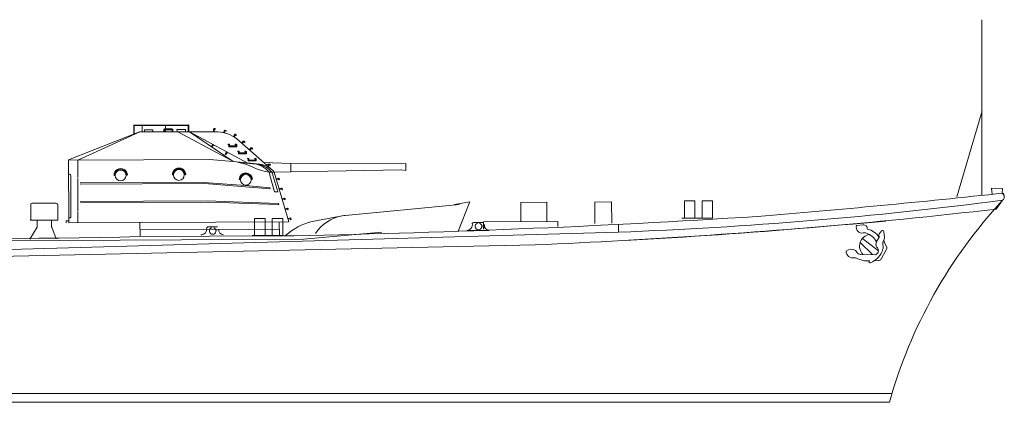
# Model space of a CAD drawing. Extents: x 157 to 9308, y 208 to 4175.
# Drawn here: x 5727 to 5811, y 807 to 839 of the extents above; entities that cross this region are included whole.
import ezdxf

# ---------------------------------------------------------------- set-up
doc = ezdxf.new("R2010")
doc.units = 0
doc.header["$MEASUREMENT"] = 0
doc.layers.add('1', color=7, linetype='Continuous', lineweight=0)

msp = doc.modelspace()

# ---------------------------------------------------------------- linework, layer by layer
at = {"layer": '1', "color": 7, "linetype": 'Continuous'}
for p, q in [((5808.983, 839.306), (5808.983, 824.276)), ((5809.021, 831.516), (5806.851, 824.157)), ((5736.394, 829.527), (5736.398, 830.282)), ((5736.398, 830.282), (5741.098, 830.309)), ((5736.424, 830.231), (5741.057, 830.245)), ((5736.427, 829.561), (5736.424, 830.231)), ((5737.109, 829.724), (5737.115, 830.277)), ((5739.099, 829.743), (5739.096, 830.286)), ((5741.057, 830.245), (5741.059, 829.744)), ((5741.098, 830.309), (5741.097, 829.74)), ((5736.873, 829.715), (5730.814, 827.31)), ((5731.594, 827.302), (5736.844, 829.698)), ((5743.588, 829.727), (5736.873, 829.715)), ((5738.023, 829.893), (5737.302, 829.894)), ((5737.302, 829.894), (5737.303, 829.734)), ((5738.02, 829.72), (5738.023, 829.893)), ((5738.967, 829.932), (5738.964, 829.733)), ((5739.026, 829.961), (5738.967, 829.932)), ((5739.637, 829.977), (5739.026, 829.961)), ((5739.667, 829.893), (5739.035, 829.898)), ((5739.035, 829.898), (5739.036, 829.742)), ((5739.705, 829.939), (5739.637, 829.977)), ((5739.672, 829.733), (5739.667, 829.893)), ((5739.739, 829.902), (5739.705, 829.939)), ((5739.735, 829.746), (5739.739, 829.902)), ((5740.818, 829.911), (5740.089, 829.903)), ((5740.089, 829.903), (5740.098, 829.747)), ((5740.17, 829.714), (5744.709, 827.295)), ((5740.827, 829.742), (5740.818, 829.911)), ((5741.076, 829.773), (5741.013, 829.739)), ((5741.013, 829.739), (5741.152, 829.71)), ((5744.897, 827.169), (5741.076, 829.773)), ((5741.152, 829.71), (5746.152, 827.041)), ((5743.204, 829.944), (5743.21, 829.729)), ((5743.207, 829.943), (5743.228, 829.967)), ((5743.228, 829.967), (5743.266, 829.999)), ((5743.266, 829.999), (5743.327, 829.996)), ((5743.271, 829.919), (5743.274, 829.737)), ((5743.318, 829.918), (5743.275, 829.92)), ((5743.356, 829.923), (5743.318, 829.918)), ((5743.327, 829.996), (5743.356, 829.963)), ((5743.356, 829.963), (5743.356, 829.923)), ((5744.086, 829.653), (5744.151, 829.851)), ((5744.151, 829.851), (5744.186, 829.864)), ((5744.195, 829.788), (5744.154, 829.632)), ((5744.186, 829.864), (5744.279, 829.837)), ((5744.275, 829.78), (5744.195, 829.788)), ((5744.298, 829.808), (5744.275, 829.78)), ((5744.279, 829.837), (5744.298, 829.808)), ((5745.022, 829.493), (5744.917, 829.306)), ((5745.067, 829.437), (5744.976, 829.28)), ((5745.024, 829.492), (5745.055, 829.501)), ((5745.055, 829.501), (5745.104, 829.509)), ((5745.107, 829.413), (5745.071, 829.437)), ((5745.104, 829.509), (5745.155, 829.474)), ((5745.142, 829.398), (5745.107, 829.413)), ((5745.163, 829.432), (5745.142, 829.398)), ((5745.155, 829.474), (5745.163, 829.432)), ((5743.03, 828.444), (5743.145, 828.629)), ((5743.172, 828.555), (5743.092, 828.42)), ((5743.247, 828.528), (5743.172, 828.555)), ((5743.277, 828.561), (5743.247, 828.528)), ((5744.466, 828.645), (5744.576, 828.648)), ((5744.469, 828.601), (5744.466, 828.645)), ((5744.521, 828.576), (5744.469, 828.601)), ((5744.53, 828.454), (5744.523, 828.582)), ((5744.576, 828.648), (5744.589, 828.612)), ((5744.589, 828.612), (5744.591, 828.505)), ((5744.591, 828.505), (5745.137, 828.505)), ((5745.082, 828.636), (5745.098, 828.652)), ((5745.082, 828.591), (5745.082, 828.636)), ((5745.135, 828.575), (5745.082, 828.591)), ((5745.098, 828.652), (5745.166, 828.646)), ((5745.137, 828.505), (5745.135, 828.575)), ((5745.166, 828.646), (5745.202, 828.607)), ((5747.804, 826.833), (5745.202, 829.127)), ((5745.202, 828.607), (5745.203, 828.446)), ((5745.763, 828.914), (5745.622, 828.753)), ((5745.796, 828.85), (5745.674, 828.715)), ((5745.765, 828.912), (5745.797, 828.915)), ((5745.797, 828.915), (5745.846, 828.913)), ((5745.83, 828.818), (5745.799, 828.849)), ((5745.861, 828.797), (5745.83, 828.818)), ((5745.846, 828.913), (5745.889, 828.869)), ((5745.888, 828.826), (5745.861, 828.797)), ((5745.889, 828.869), (5745.888, 828.826)), ((5744.323, 828.003), (5744.228, 827.814)), ((5744.228, 827.814), (5744.243, 827.782)), ((5744.243, 827.782), (5744.276, 827.767)), ((5744.276, 827.767), (5744.362, 827.922)), ((5744.362, 827.922), (5744.412, 827.896)), ((5744.412, 827.896), (5744.463, 827.923)), ((5744.556, 828.433), (5744.53, 828.454)), ((5745.171, 828.425), (5744.556, 828.433)), ((5745.203, 828.446), (5745.171, 828.425)), ((5745.295, 828.057), (5745.405, 828.06)), ((5745.298, 828.013), (5745.295, 828.057)), ((5745.35, 827.988), (5745.298, 828.013)), ((5745.359, 827.865), (5745.352, 827.994)), ((5745.385, 827.844), (5745.359, 827.865)), ((5746, 827.837), (5745.385, 827.844)), ((5745.405, 828.06), (5745.418, 828.024)), ((5745.418, 828.024), (5745.42, 827.916)), ((5745.42, 827.916), (5745.966, 827.917)), ((5745.911, 828.047), (5745.928, 828.064)), ((5745.911, 828.003), (5745.911, 828.047)), ((5745.964, 827.986), (5745.911, 828.003)), ((5745.928, 828.064), (5745.995, 828.058)), ((5745.966, 827.917), (5745.964, 827.986)), ((5745.995, 828.058), (5746.031, 828.018)), ((5746.032, 827.858), (5746, 827.837)), ((5746.031, 828.018), (5746.032, 827.858)), ((5746.422, 828.342), (5746.28, 828.181)), ((5746.454, 828.278), (5746.333, 828.143)), ((5746.423, 828.34), (5746.455, 828.343)), ((5746.455, 828.343), (5746.505, 828.341)), ((5746.489, 828.246), (5746.457, 828.277)), ((5746.519, 828.224), (5746.489, 828.246)), ((5746.505, 828.341), (5746.547, 828.297)), ((5746.547, 828.254), (5746.519, 828.224)), ((5746.547, 828.297), (5746.547, 828.254)), ((5730.842, 821.941), (5730.814, 827.31)), ((5730.814, 827.31), (5731.594, 827.302)), ((5731.594, 827.302), (5742.866, 827.361)), ((5731.594, 827.302), (5731.598, 825.794)), ((5742.866, 827.361), (5744.897, 827.169)), ((5744.897, 827.169), (5746.111, 827.051)), ((5745.857, 826.97), (5745.266, 827.127)), ((5746.569, 826.988), (5745.737, 827.06)), ((5746.265, 826.838), (5745.857, 826.97)), ((5746.111, 827.051), (5747.175, 826.95)), ((5746.129, 827.443), (5746.238, 827.446)), ((5746.131, 827.399), (5746.129, 827.443)), ((5746.184, 827.374), (5746.131, 827.399)), ((5746.193, 827.252), (5746.186, 827.38)), ((5746.218, 827.231), (5746.193, 827.252)), ((5746.834, 827.223), (5746.218, 827.231)), ((5746.238, 827.446), (5746.251, 827.41)), ((5746.251, 827.41), (5746.254, 827.303)), ((5746.254, 827.303), (5746.8, 827.303)), ((5746.886, 826.562), (5746.265, 826.838)), ((5746.744, 827.434), (5746.761, 827.451)), ((5746.744, 827.39), (5746.744, 827.434)), ((5746.797, 827.373), (5746.744, 827.39)), ((5746.761, 827.451), (5746.828, 827.445)), ((5746.8, 827.303), (5746.797, 827.373)), ((5746.828, 827.445), (5746.864, 827.405)), ((5746.865, 827.245), (5746.834, 827.223)), ((5746.864, 827.405), (5746.865, 827.245)), ((5747.509, 827.098), (5749.836, 827.017)), ((5747.786, 826.771), (5747.869, 826.95)), ((5747.911, 826.881), (5747.846, 826.732)), ((5747.869, 826.95), (5747.904, 826.953)), ((5747.904, 826.953), (5747.994, 826.936)), ((5748.066, 826.858), (5747.908, 826.884)), ((5747.988, 826.858), (5747.912, 826.706)), ((5747.994, 826.936), (5748.051, 826.942)), ((5748.051, 826.942), (5748.092, 826.924)), ((5748.105, 826.882), (5748.066, 826.858)), ((5748.092, 826.924), (5748.105, 826.882)), ((5749.836, 827.017), (5759.308, 826.966)), ((5749.84, 827.012), (5749.844, 826.317)), ((5759.308, 826.966), (5759.683, 827.014)), ((5759.683, 827.014), (5759.682, 826.394)), ((5730.998, 825.961), (5731.011, 822.461)), ((5734.703, 825.992), (5734.758, 825.992)), ((5735.784, 826.029), (5735.847, 825.998)), ((5739.694, 826.039), (5739.75, 826.039)), ((5740.776, 826.075), (5740.838, 826.044)), ((5747.163, 826.453), (5746.886, 826.562)), ((5747.629, 826.324), (5747.163, 826.453)), ((5747.955, 826.265), (5747.629, 826.324)), ((5748.1, 826.566), (5747.932, 826.718)), ((5748.414, 826.27), (5747.955, 826.265)), ((5747.98, 826.265), (5748.036, 826.064)), ((5748.036, 826.064), (5748.037, 825.996)), ((5748.037, 825.996), (5748.436, 824.582)), ((5748.281, 826.065), (5748.198, 826.267)), ((5748.285, 826.002), (5748.281, 826.065)), ((5748.722, 824.579), (5748.285, 826.002)), ((5749.666, 822.028), (5748.414, 826.27)), ((5749.831, 826.3), (5748.432, 826.251)), ((5759.302, 826.451), (5749.831, 826.3)), ((5759.682, 826.394), (5759.302, 826.451)), ((5731.59, 825.71), (5731.603, 822.97)), ((5731.801, 825.34), (5742.398, 825.394)), ((5742.442, 825.282), (5731.811, 825.239)), ((5742.398, 825.394), (5745.955, 825.11)), ((5748.055, 824.825), (5742.442, 825.282)), ((5745.455, 825.621), (5745.429, 825.617)), ((5745.475, 825.68), (5745.455, 825.621)), ((5746.513, 825.652), (5746.479, 825.702)), ((5746.55, 825.643), (5746.513, 825.652)), ((5748.586, 825.704), (5748.771, 825.76)), ((5748.772, 825.688), (5748.616, 825.645)), ((5748.771, 825.76), (5748.801, 825.747)), ((5748.785, 825.646), (5748.772, 825.688)), ((5748.802, 825.612), (5748.785, 825.646)), ((5748.801, 825.747), (5748.843, 825.722)), ((5748.84, 825.625), (5748.802, 825.612)), ((5748.86, 825.663), (5748.84, 825.625)), ((5748.843, 825.722), (5748.86, 825.663)), ((5745.955, 825.11), (5748.054, 824.93)), ((5748.048, 824.939), (5748.055, 824.825)), ((5748.436, 824.582), (5748.722, 824.579)), ((5748.839, 824.854), (5749.024, 824.909)), ((5749.025, 824.838), (5748.869, 824.795)), ((5749.024, 824.909), (5749.054, 824.897)), ((5749.037, 824.796), (5749.025, 824.838)), ((5749.054, 824.762), (5749.037, 824.796)), ((5749.054, 824.897), (5749.096, 824.872)), ((5749.092, 824.775), (5749.054, 824.762)), ((5749.113, 824.813), (5749.092, 824.775)), ((5749.096, 824.872), (5749.113, 824.813)), ((5810.76, 824.857), (5809.798, 824.9)), ((5809.798, 824.9), (5809.854, 824.368)), ((5810.711, 824.461), (5810.76, 824.857)), ((5727.574, 823.476), (5727.574, 822.158)), ((5727.771, 823.618), (5729.728, 823.618)), ((5729.894, 822.152), (5729.899, 823.47)), ((5742.65, 823.804), (5731.812, 823.745)), ((5731.819, 823.638), (5742.913, 823.686)), ((5748.791, 823.583), (5742.65, 823.804)), ((5742.913, 823.686), (5748.756, 823.488)), ((5748.756, 823.488), (5748.798, 823.506)), ((5748.798, 823.506), (5748.791, 823.583)), ((5749.088, 823.991), (5749.273, 824.046)), ((5749.273, 823.975), (5749.118, 823.932)), ((5749.273, 824.046), (5749.303, 824.034)), ((5749.286, 823.933), (5749.273, 823.975)), ((5749.303, 823.899), (5749.286, 823.933)), ((5749.303, 824.034), (5749.345, 824.009)), ((5749.341, 823.912), (5749.303, 823.899)), ((5749.362, 823.95), (5749.341, 823.912)), ((5749.345, 824.009), (5749.362, 823.95)), ((5754.208, 822.528), (5764.284, 823.508)), ((5765.148, 823.719), (5763.859, 823.506)), ((5764.162, 821.211), (5765.148, 823.719)), ((5769.52, 823.679), (5771.737, 823.689)), ((5769.528, 822.039), (5769.52, 823.679)), ((5771.737, 823.689), (5771.745, 822.049)), ((5775.862, 823.709), (5777.294, 823.716)), ((5775.871, 821.882), (5775.862, 823.709)), ((5777.294, 823.716), (5777.303, 821.906)), ((5784.423, 823.798), (5783.52, 823.798)), ((5783.52, 823.798), (5783.52, 822.329)), ((5784.423, 822.329), (5784.423, 823.798)), ((5785.94, 823.798), (5785.036, 823.798)), ((5785.036, 823.798), (5785.036, 822.329)), ((5785.94, 822.329), (5785.94, 823.798)), ((5810.76, 823.857), (5810.212, 823.109)), ((5731.595, 822.886), (5731.616, 821.963)), ((5749.341, 823.14), (5749.526, 823.196)), ((5749.526, 823.124), (5749.37, 823.081)), ((5749.526, 823.196), (5749.555, 823.184)), ((5749.539, 823.082), (5749.526, 823.124)), ((5749.556, 823.049), (5749.539, 823.082)), ((5749.555, 823.184), (5749.598, 823.158)), ((5749.594, 823.061), (5749.556, 823.049)), ((5749.615, 823.1), (5749.594, 823.061)), ((5749.598, 823.158), (5749.615, 823.1)), ((5754.531, 822.591), (5751.648, 822.032)), ((5727.527, 822.158), (5729.905, 822.158)), ((5728.122, 822.158), (5728.122, 821.551)), ((5729.361, 821.545), (5729.361, 822.152)), ((5730.608, 822.101), (5730.815, 822.102)), ((5730.613, 821.941), (5730.608, 822.101)), ((5730.815, 822.102), (5730.81, 822.165)), ((5749.666, 822.028), (5730.842, 821.941)), ((5736.911, 821.978), (5736.925, 820.751)), ((5747.636, 822.305), (5746.732, 822.305)), ((5746.732, 822.305), (5746.732, 820.836)), ((5747.636, 820.836), (5747.636, 822.305)), ((5749.152, 822.305), (5748.248, 822.305)), ((5748.248, 822.305), (5748.248, 820.836)), ((5748.848, 822.024), (5748.854, 820.804)), ((5749.152, 820.836), (5749.152, 822.305)), ((5749.589, 822.29), (5749.774, 822.346)), ((5749.775, 822.274), (5749.619, 822.231)), ((5749.774, 822.346), (5749.804, 822.333)), ((5749.788, 822.232), (5749.775, 822.274)), ((5749.805, 822.198), (5749.788, 822.232)), ((5749.804, 822.333), (5749.846, 822.308)), ((5749.842, 822.211), (5749.805, 822.198)), ((5749.863, 822.249), (5749.842, 822.211)), ((5749.846, 822.308), (5749.863, 822.249)), ((5765.465, 821.964), (5766.291, 821.964)), ((5772.68, 822.054), (5766.327, 822.023)), ((5766.327, 822.023), (5766.331, 821.39)), ((5772.682, 821.608), (5772.68, 822.054)), ((5777.891, 821.808), (5777.894, 821.133)), ((5783.301, 822.329), (5785.94, 822.329)), ((5798.252, 821.693), (5798.807, 821.761)), ((5696.4, 818.816), (5777.894, 821.133)), ((5728.132, 821.555), (5727.502, 820.535)), ((5729.371, 821.548), (5729.735, 820.551)), ((5736.919, 821.325), (5748.851, 821.383)), ((5742.72, 821.574), (5743.546, 821.574)), ((5757.636, 821.139), (5750.923, 820.52)), ((5764.89, 821.288), (5766.815, 821.288)), ((5800.181, 820.928), (5800.182, 820.686)), ((5800.386, 821.243), (5800.211, 821.018)), ((5800.589, 821.174), (5800.648, 820.678)), ((5683.986, 820.195), (5750.923, 820.52)), ((5736.917, 820.75), (5748.844, 820.804)), ((5746.513, 820.836), (5749.152, 820.836)), ((5798.576, 820.259), (5799.633, 819.235)), ((5798.767, 820.593), (5800.129, 819.539)), ((5800.511, 820.137), (5800.53, 819.836)), ((5800.638, 820.6), (5800.544, 820.356)), ((5800.627, 820.313), (5800.817, 819.891)), ((5696.545, 818.454), (5770.753, 820.041)), ((5797.361, 819.514), (5797.576, 819.619)), ((5799.871, 819.206), (5798.574, 819.233)), ((5799.985, 819.861), (5800.043, 819.784)), ((5800.805, 819.627), (5800.358, 818.834)), ((5799.786, 818.689), (5800.145, 818.704)), ((5463.521, 806.579), (5801.078, 806.579)), ((5801.292, 807.333), (5463.674, 807.333))]:
    msp.add_line(p, q, dxfattribs=at)
for centre, radius in [((5735.263, 825.983), 0.464), ((5740.254, 826.029), 0.464), ((5745.982, 825.609), 0.459)]:
    msp.add_circle(centre, radius, dxfattribs=at)
for centre, radius, start, end in [((5743.272, 826.407), 3.335, 54.64688, 84.55833), ((5746.431, 824.981), 2.012, 39.65695, 86.07593), ((5746.592, 824.856), 2.138, 41.30989, 83.4349), ((5746.882, 824.945), 2.025, 40.83149, 81.68594), ((5730.869, 825.961), 0.129, 0.27797, 112.14712), ((5735.275, 825.995), 0.572, 0.27797, 180.27797), ((5735.272, 825.995), 0.513, 3.82687, 180.27797), ((5740.266, 826.041), 0.572, 0.27797, 180.27797), ((5740.263, 826.041), 0.513, 3.82687, 180.27797), ((5745.982, 825.633), 0.57, 1.93333, 179.88672), ((5745.985, 825.63), 0.509, 8.16166, 174.88066), ((5719.839, 1671.457), 851.858, 274.710472, 276.134686), ((5810.554, 824.144), 0.354, 305.57887, 63.55724), ((5727.729, 823.469), 0.155, 74.08612, 177.60156), ((5729.666, 823.36), 0.258, 25.23762, 78.53845), ((5764.503, 1182.388), 361.503, 272.1229, 277.3515), ((5841.425, 795.321), 41.888, 137.06022, 164.40971), ((5751.204, 1333.014), 513.308, 273.0421, 276.60104), ((5730.894, 822.468), 0.118, 242.91771, 0.27797), ((5732.651, 1719.72), 899.062, 271.032639, 273.644098), ((5752.87, 816.939), 5.237, 103.48982, 131.69825), ((5754.876, 819.082), 3.51, 100.97623, 146.80321), ((5764.875, 821.792), 0.504, 271.72122, 10.09106), ((5765.506, 821.822), 0.147, 106.33391, 156.77217), ((5765.892, 821.625), 0.287, 105.49213, 69.27923), ((5766.853, 821.737), 0.45, 175.218, 265.1178), ((5741.758, 1470.45), 651.054, 272.552505, 275.199682), ((5798.847, 821.428), 0.335, 352.47746, 96.92196), ((5714.823, 1901.582), 1081.057, 268.235487, 271.171097), ((5742.13, 821.403), 0.504, 271.72122, 10.09106), ((5742.761, 821.433), 0.147, 106.33391, 156.77217), ((5743.147, 821.235), 0.287, 105.49213, 69.27923), ((5744.108, 821.347), 0.45, 175.218, 265.1178), ((5766.225, 821.515), 0.148, 342.6754, 79.13594), ((5798.718, 821.543), 0.486, 161.93277, 282.35512), ((5799.533, 819.933), 1.012, 99.44274, 224.12916), ((5798.933, 820.564), 0.517, 71.07465, 102.35512), ((5798.602, 819.6), 1.535, 27.48334, 71.07465), ((5798.902, 819.893), 1.518, 32.58025, 78.4394), ((5800.327, 820.928), 0.146, 142.21779, 180.27797), ((5800.475, 821.173), 0.114, 0.27797, 142.21779), ((5800.733, 820.029), 0.818, 135.72241, 180.27797), ((5800.26, 820.067), 0.343, 175.3814, 216.94361), ((5800.06, 820.685), 0.122, 315.72241, 0.27797), ((5801.024, 820.17), 0.514, 158.8756, 183.73129), ((5800.912, 820.442), 0.313, 158.8756, 210.99027), ((5800.487, 820.659), 0.163, 338.8756, 6.71957), ((5797.948, 819.517), 0.586, 180.27797, 282.20628), ((5797.82, 819.12), 0.555, 29.6708, 118.31403), ((5798.581, 819.554), 0.321, 209.68162, 270.27797), ((5798.875, 820.119), 1.696, 289.07975, 345.41668), ((5799.81, 819.519), 0.319, 281.06463, 3.37094), ((5799.701, 819.526), 0.428, 1.54489, 36.94361), ((5800.078, 819.806), 0.453, 342.56729, 3.73129), ((5800.55, 819.771), 0.293, 330.53309, 24.24626), ((5798.127, 818.686), 0.263, 61.69647, 102.20628), ((5799.249, 820.769), 2.103, 241.69676, 273.4892), ((5800.134, 818.961), 0.257, 272.43954, 330.53309)]:
    msp.add_arc(centre, radius, start, end, dxfattribs=at)
msp.add_ellipse((5799.45, 818.635), major_axis=(-0.118, -0.124), ratio=0.457843, start_param=4.849267, end_param=7.238558, dxfattribs=at)

doc.saveas('drawing.dxf')
